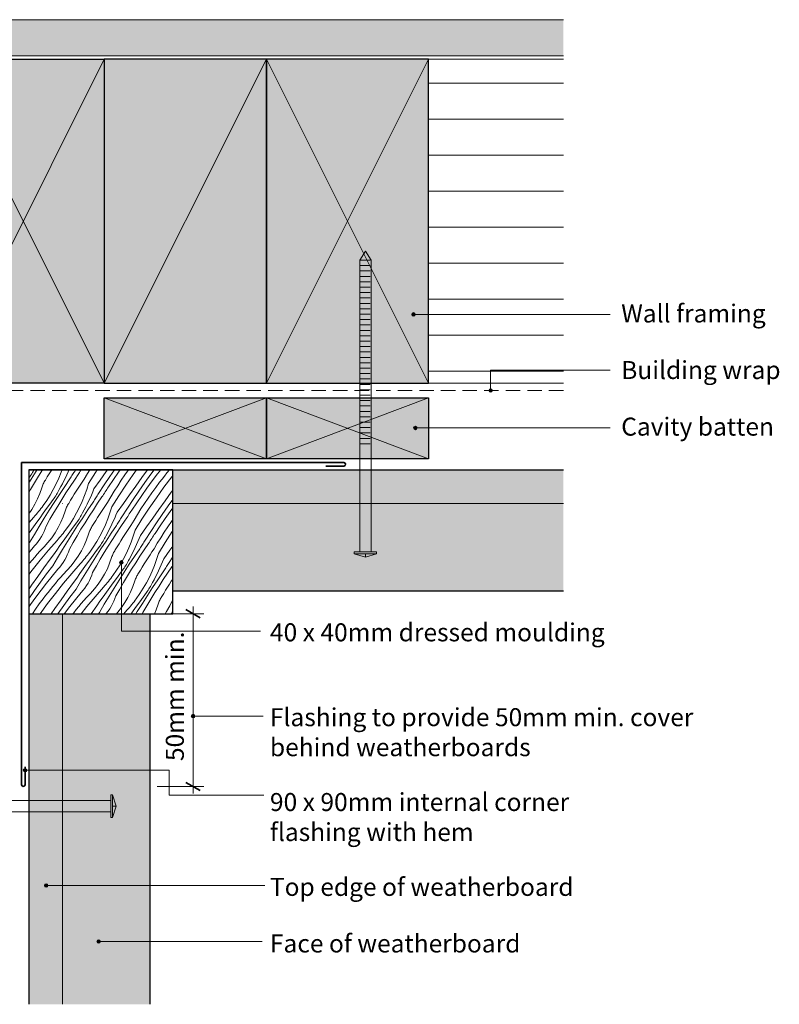
# Model space of a CAD drawing. Units: millimetres. Extents: x 637 to 971, y -536 to -233.
# Drawn here: x 760 to 971, y -536 to -262 of the extents above; entities that cross this region are included whole.
import ezdxf

# ---------------------------------------------------------------- set-up
doc = ezdxf.new("R2010")
doc.units = ezdxf.units.MM
doc.header["$MEASUREMENT"] = 0
doc.linetypes.add('Building Wrap', pattern=[6, 4, -2])
for name, color, linetype, lineweight in [('0_Pen_No__1', 7, 'Continuous', 0), ('0_Pen_No__2', 7, 'Continuous', 13), ('0_Pen_No__4', 7, 'Continuous', 25), ('Documentation_ Finishes_Pen_No__19', 255, 'Continuous', 0), ('Documentation_ Finishes_Pen_No__4', 7, 'Continuous', 25), ('Documentation_ Floor_Pen_No__1', 7, 'Continuous', 0), ('Documentation_ Floor_Pen_No__2', 7, 'Continuous', 13), ('Documentation_ Floor_Pen_No__5', 7, 'Continuous', 35), ('False Bits_ Plan_Pen_No__1', 7, 'Continuous', 0), ('False Bits_ Plan_Pen_No__2', 7, 'Continuous', 13), ('Fills_ Pattern_Pen_No__4', 7, 'Continuous', 25)]:
    doc.layers.add(name, color=color, linetype=linetype, lineweight=lineweight)
for name, color, linetype, lineweight, true_color in [('0_Pen_No__153', 7, 'Continuous', 13, 0xb9b9b9), ('Documentation_ Finishes_Pen_No__151', 7, 'Continuous', 13, 0xe8e8e8), ('Fills_ Pattern_Pen_No__153', 7, 'Continuous', 13, 0xb9b9b9), ('Fills_ Pattern_Pen_No__154', 7, 'Continuous', 13, 0xa2a2a2)]:
    doc.layers.add(name, color=color, linetype=linetype, lineweight=lineweight, true_color=true_color)
doc.layers.add('Documentation_ Floor', color=7, linetype='Continuous')
doc.styles.add('GENERATED_STYLE_1', font='arial.ttf')
doc.dimstyles.new('GENERATED_STYLE__1', dxfattribs={"dimtxt": 5, "dimasz": 3.04, "dimexe": 0.18, "dimexo": 10, "dimgap": 0.09, "dimtad": 1, "dimdec": 0, "dimzin": 0, "dimdsep": 46, "dimtxsty": 'GENERATED_STYLE_1', "dimblk": 'ARROWHEAD_2', "dimblk1": 'ARROWHEAD_2', "dimblk2": 'ARROWHEAD_2', "dimcen": 0.09, "dimclrd": 7, "dimclre": 7, "dimclrt": 7, "dimadec": 0, "dimazin": 0, "dimtfac": 1, "dimtdec": 4, "dimtmove": 0, "dimatfit": 3, "dimfxl": 1, "dimtolj": 1, "dimtzin": 0, "dimarcsym": 0})

# ---------------------------------------------------------------- blocks, each defined once
blk = doc.blocks.new('*X1')
at = {"layer": 'Fills_ Pattern_Pen_No__153', "linetype": 'Continuous'}
for p, q in [((763.15, -389.96), (764.58, -387.77)), ((763.33, -388.49), (763.55, -388.15)), ((763.55, -388.15), (763.76, -387.81)), ((763.76, -387.81), (763.96, -387.46)), ((763.96, -387.46), (764.03, -387.34)), ((764.58, -387.77), (764.86, -387.34)), ((765.22, -389.14), (766.35, -387.34)), ((768.18, -388.52), (768.71, -387.67)), ((768.71, -387.67), (768.91, -387.34)), ((771.55, -388.06), (770.88, -389.69)), ((771.8, -387.34), (771.55, -388.06)), ((773.45, -387.91), (773.07, -388.75)), ((773.69, -387.34), (773.45, -387.91)), ((774.89, -388.4), (775.08, -388.1)), ((775.08, -388.1), (775.27, -387.81)), ((775.27, -387.81), (775.46, -387.51)), ((775.46, -387.51), (775.57, -387.34)), ((776.39, -388.44), (776.61, -388.09)), ((776.61, -388.09), (776.84, -387.74)), ((776.84, -387.74), (777.06, -387.39)), ((777.06, -387.39), (777.09, -387.34)), ((778.82, -388.39), (779.47, -387.34)), ((779.13, -391.18), (781.02, -388.14)), ((781.02, -388.14), (781.54, -387.34)), ((782.33, -390.27), (784.04, -387.87)), ((784.04, -387.87), (784.41, -387.34)), ((785.06, -389.19), (786.31, -387.34)), ((786.04, -390.05), (787.45, -388.01)), ((787.45, -388.01), (787.92, -387.34)), ((789.22, -388.77), (790.22, -387.34)), ((791.5, -388.65), (792.45, -387.34)), ((793.93, -389.52), (795.48, -387.34)), ((796.42, -388.6), (797.33, -387.34)), ((798.3, -388.47), (799.17, -387.34)), ((800.2, -389.11), (800.87, -388.26)), ((800.87, -388.26), (801.56, -387.42)), ((801.56, -387.42), (801.62, -387.34)), ((762.5, -389.66), (762.87, -389.15)), ((762.5, -390.98), (763.15, -389.96)), ((762.87, -389.15), (763.1, -388.82)), ((762.99, -392.81), (764.09, -390.97)), ((763.1, -388.82), (763.33, -388.49)), ((764.09, -390.97), (765.22, -389.14)), ((766.56, -391.26), (766.7, -391)), ((766.7, -391), (766.84, -390.73)), ((766.84, -390.73), (766.99, -390.48)), ((766.99, -390.48), (767.15, -390.23)), ((767.15, -390.23), (767.66, -389.37)), ((767.66, -389.37), (768.18, -388.52)), ((770.88, -389.69), (770.15, -391.3)), ((772.28, -390.41), (771.86, -391.23)), ((772.68, -389.58), (772.28, -390.41)), ((772.49, -392.05), (773.96, -389.88)), ((773.07, -388.75), (772.68, -389.58)), ((773.96, -389.88), (774.14, -389.59)), ((773.99, -392), (775.18, -390.21)), ((774.14, -389.59), (774.33, -389.29)), ((774.33, -389.29), (774.52, -388.99)), ((774.52, -388.99), (774.7, -388.7)), ((774.7, -388.7), (774.89, -388.4)), ((775.18, -390.21), (776.39, -388.44)), ((776.79, -391.61), (777.34, -390.78)), ((777.34, -390.78), (777.9, -389.95)), ((777.9, -389.95), (778.82, -388.39)), ((780.62, -392.68), (782.33, -390.27)), ((783.48, -391.58), (785.06, -389.19)), ((784.66, -392.11), (786.04, -390.05)), ((787.21, -391.79), (788.2, -390.27)), ((788.2, -390.27), (789.22, -388.77)), ((789.46, -391.6), (791.5, -388.65)), ((792.22, -391.93), (793.93, -389.52)), ((793.13, -393.29), (794.76, -390.94)), ((794.76, -390.94), (796.42, -388.6)), ((795.35, -392.45), (796.81, -390.45)), ((796.81, -390.45), (798.3, -388.47)), ((797.78, -392.29), (798.87, -390.84)), ((798.87, -390.84), (799.53, -389.97)), ((799.53, -389.97), (800.2, -389.11)), ((800.07, -392.22), (802.25, -389.37)), ((802.25, -389.37), (802.5, -389.05)), ((762.5, -393.65), (762.99, -392.81)), ((765.59, -393.93), (766.13, -392.36)), ((766.13, -392.36), (766.23, -392.08)), ((766.23, -392.08), (766.33, -391.8)), ((766.33, -391.8), (766.44, -391.53)), ((766.44, -391.53), (766.56, -391.26)), ((769.34, -392.86), (768.46, -394.4)), ((770.15, -391.3), (769.34, -392.86)), ((770.43, -393.92), (770.63, -393.57)), ((770.63, -393.57), (770.81, -393.21)), ((770.81, -393.21), (770.99, -392.85)), ((771.43, -392.04), (770.99, -392.85)), ((771.04, -394.24), (772.49, -392.05)), ((771.86, -391.23), (771.43, -392.04)), ((771.68, -395.61), (772.83, -393.79)), ((772.83, -393.79), (773.99, -392)), ((775.17, -394.14), (775.71, -393.29)), ((775.71, -393.29), (776.25, -392.45)), ((776.25, -392.45), (776.79, -391.61)), ((778.61, -392.87), (778.01, -394.53)), ((779.13, -391.18), (778.61, -392.87)), ((780.28, -393.53), (779.91, -394.38)), ((780.62, -392.68), (780.28, -393.53)), ((781.92, -393.98), (783.48, -391.58)), ((783.53, -393.85), (783.75, -393.5)), ((783.75, -393.5), (783.98, -393.15)), ((783.98, -393.15), (784.21, -392.81)), ((784.21, -392.81), (784.43, -392.46)), ((784.43, -392.46), (784.66, -392.11)), ((785.29, -394.86), (786.24, -393.32)), ((786.24, -393.32), (787.21, -391.79)), ((787.49, -394.6), (789.46, -391.6)), ((790.51, -394.33), (792.22, -391.93)), ((791.53, -395.66), (793.13, -393.29)), ((793.92, -394.48), (795.35, -392.45)), ((795.68, -395.24), (796.72, -393.76)), ((796.72, -393.76), (797.78, -392.29)), ((797.96, -395.12), (800.07, -392.22)), ((800.39, -395.99), (802.11, -393.58)), ((802.11, -393.58), (802.5, -393.03)), ((764.19, -396.95), (764.94, -395.47)), ((764.94, -395.47), (765.59, -393.93)), ((767.52, -395.89), (766.51, -397.33)), ((768.46, -394.4), (767.52, -395.89)), ((768.2, -398.63), (769.61, -396.43)), ((768.41, -396.88), (769.34, -395.62)), ((769.34, -395.62), (769.57, -395.29)), ((769.57, -395.29), (769.8, -394.96)), ((769.61, -396.43), (771.04, -394.24)), ((769.8, -394.96), (770.02, -394.62)), ((770.02, -394.62), (770.23, -394.27)), ((770.23, -394.27), (770.43, -393.92)), ((770.56, -397.43), (771.68, -395.61)), ((773.61, -396.7), (774.13, -395.84)), ((774.13, -395.84), (774.65, -394.99)), ((774.65, -394.99), (775.17, -394.14)), ((777.35, -396.16), (776.61, -397.76)), ((778.01, -394.53), (777.35, -396.16)), ((779.15, -396.05), (778.75, -396.88)), ((778.96, -398.52), (780.42, -396.35)), ((779.54, -395.22), (779.15, -396.05)), ((779.91, -394.38), (779.54, -395.22)), ((780.42, -396.35), (780.61, -396.05)), ((780.61, -396.05), (780.8, -395.75)), ((780.8, -395.75), (780.98, -395.46)), ((780.98, -395.46), (781.17, -395.16)), ((781.17, -395.16), (781.36, -394.87)), ((781.36, -394.87), (781.55, -394.57)), ((781.55, -394.57), (781.74, -394.27)), ((781.65, -396.68), (782.85, -394.91)), ((781.74, -394.27), (781.92, -393.98)), ((782.85, -394.91), (783.08, -394.56)), ((783.08, -394.56), (783.3, -394.2)), ((783.3, -394.2), (783.53, -393.85)), ((783.81, -397.25), (784.36, -396.42)), ((784.36, -396.42), (785.29, -394.86)), ((785.59, -397.65), (787.49, -394.6)), ((788.8, -396.74), (790.51, -394.33)), ((789.95, -398.04), (791.53, -395.66)), ((791.13, -398.58), (792.51, -396.52)), ((792.51, -396.52), (793.92, -394.48)), ((794.67, -396.74), (795.68, -395.24)), ((795.92, -398.07), (797.96, -395.12)), ((798.68, -398.39), (800.39, -395.99)), ((801.23, -397.4), (802.5, -395.61)), ((762.5, -399.64), (763.35, -398.39)), ((763.35, -398.39), (764.19, -396.95)), ((764.92, -399.36), (765.25, -398.97)), ((765.25, -398.97), (765.57, -398.56)), ((765.57, -398.56), (765.89, -398.16)), ((765.89, -398.16), (766.2, -397.75)), ((766.2, -397.75), (766.51, -397.33)), ((766.56, -399.41), (767.49, -398.15)), ((766.81, -400.85), (768.2, -398.63)), ((767.49, -398.15), (768.41, -396.88)), ((768.38, -401.12), (769.46, -399.27)), ((769.46, -399.27), (770.56, -397.43)), ((772.05, -400.4), (772.6, -398.83)), ((772.6, -398.83), (772.69, -398.55)), ((772.69, -398.55), (772.8, -398.27)), ((772.8, -398.27), (772.91, -398)), ((772.91, -398), (773.03, -397.73)), ((773.03, -397.73), (773.16, -397.46)), ((773.16, -397.46), (773.3, -397.2)), ((773.3, -397.2), (773.45, -396.94)), ((773.45, -396.94), (773.61, -396.7)), ((776.61, -397.76), (775.8, -399.33)), ((777.9, -398.51), (777.46, -399.32)), ((777.51, -400.7), (778.96, -398.52)), ((778.33, -397.7), (777.9, -398.51)), ((778.75, -396.88), (778.33, -397.7)), ((779.29, -400.26), (780.46, -398.46)), ((780.46, -398.46), (781.65, -396.68)), ((782.17, -399.76), (782.71, -398.92)), ((782.71, -398.92), (783.26, -398.08)), ((783.26, -398.08), (783.81, -397.25)), ((785.59, -397.65), (785.07, -399.33)), ((787.09, -399.14), (786.74, -399.99)), ((787.09, -399.14), (788.8, -396.74)), ((788.39, -400.44), (789.95, -398.04)), ((790.44, -399.62), (790.67, -399.27)), ((790.67, -399.27), (790.9, -398.92)), ((790.9, -398.92), (791.13, -398.58)), ((792.7, -399.78), (793.67, -398.25)), ((793.67, -398.25), (794.67, -396.74)), ((793.96, -401.07), (795.92, -398.07)), ((796.97, -400.8), (798.68, -398.39)), ((799.6, -399.75), (801.23, -397.4)), ((800.38, -400.94), (801.82, -398.92)), ((801.82, -398.92), (802.5, -397.98)), ((762.5, -402.13), (763.91, -400.53)), ((763.81, -403.23), (764.73, -401.95)), ((763.91, -400.53), (764.25, -400.15)), ((764.25, -400.15), (764.59, -399.76)), ((764.59, -399.76), (764.92, -399.36)), ((764.73, -401.95), (765.64, -400.68)), ((765.43, -403.08), (766.81, -400.85)), ((765.64, -400.68), (766.56, -399.41)), ((767.32, -402.99), (768.38, -401.12)), ((770.66, -403.42), (771.4, -401.93)), ((771.4, -401.93), (772.05, -400.4)), ((774.93, -400.86), (773.98, -402.35)), ((775.8, -399.33), (774.93, -400.86)), ((775.8, -402.08), (776.04, -401.76)), ((776.04, -401.76), (776.26, -401.42)), ((776.08, -402.89), (777.51, -400.7)), ((776.26, -401.42), (776.48, -401.08)), ((776.48, -401.08), (776.69, -400.74)), ((776.69, -400.74), (776.9, -400.39)), ((776.9, -400.39), (777.09, -400.04)), ((777.09, -400.04), (777.28, -399.68)), ((777.28, -399.68), (777.46, -399.32)), ((778.15, -402.07), (779.29, -400.26)), ((780.59, -402.3), (781.11, -401.45)), ((781.11, -401.45), (781.64, -400.6)), ((781.64, -400.6), (782.17, -399.76)), ((784.48, -400.99), (783.81, -402.63)), ((785.07, -399.33), (784.48, -400.99)), ((786, -401.68), (785.61, -402.51)), ((786.38, -400.84), (786, -401.68)), ((786.74, -399.99), (786.38, -400.84)), ((787.26, -402.22), (787.45, -401.92)), ((787.45, -401.92), (787.64, -401.63)), ((787.64, -401.63), (787.82, -401.33)), ((787.82, -401.33), (788.01, -401.03)), ((788.01, -401.03), (788.2, -400.74)), ((788.11, -403.14), (789.32, -401.37)), ((788.2, -400.74), (788.39, -400.44)), ((789.32, -401.37), (789.54, -401.02)), ((789.54, -401.02), (789.77, -400.67)), ((789.77, -400.67), (789.99, -400.32)), ((789.99, -400.32), (790.22, -399.97)), ((790.22, -399.97), (790.44, -399.62)), ((790.83, -402.88), (791.75, -401.32)), ((791.75, -401.32), (792.7, -399.78)), ((792.06, -404.11), (793.96, -401.07)), ((795.26, -403.2), (796.97, -400.8)), ((797.99, -402.12), (799.6, -399.75)), ((798.97, -402.98), (800.38, -400.94)), ((801.13, -403.2), (802.15, -401.71)), ((802.15, -401.71), (802.5, -401.21)), ((762.5, -405.05), (762.9, -404.5)), ((762.9, -404.5), (763.81, -403.23)), ((764.08, -405.32), (765.43, -403.08)), ((766.42, -405.23), (766.76, -404.5)), ((766.76, -404.5), (767.06, -403.75)), ((767.06, -403.75), (767.32, -402.99)), ((769.82, -404.85), (770.66, -403.42)), ((772.04, -405.03), (772.36, -404.62)), ((772.36, -404.62), (772.67, -404.21)), ((772.67, -404.21), (772.97, -403.8)), ((773.98, -402.35), (772.97, -403.8)), ((773.03, -405.88), (773.95, -404.61)), ((773.95, -404.61), (774.88, -403.35)), ((774.67, -405.1), (776.08, -402.89)), ((774.88, -403.35), (775.8, -402.08)), ((775.92, -405.74), (777.02, -403.9)), ((777.02, -403.9), (778.15, -402.07)), ((779.16, -405.01), (779.26, -404.74)), ((779.26, -404.74), (779.37, -404.46)), ((779.37, -404.46), (779.5, -404.19)), ((779.5, -404.19), (779.63, -403.93)), ((779.63, -403.93), (779.77, -403.67)), ((779.77, -403.67), (779.92, -403.41)), ((779.92, -403.41), (780.08, -403.16)), ((780.08, -403.16), (780.59, -402.3)), ((783.08, -404.23), (782.27, -405.8)), ((783.81, -402.63), (783.08, -404.23)), ((784.79, -404.16), (784.36, -404.98)), ((785.21, -403.34), (784.79, -404.16)), ((785.61, -402.51), (785.21, -403.34)), ((785.42, -404.98), (786.89, -402.82)), ((786.89, -402.82), (787.08, -402.52)), ((786.92, -404.93), (788.11, -403.14)), ((787.08, -402.52), (787.26, -402.22)), ((789.18, -405.38), (789.72, -404.55)), ((789.72, -404.55), (790.27, -403.71)), ((790.27, -403.71), (790.83, -402.88)), ((792.06, -404.11), (791.54, -405.8)), ((793.56, -405.61), (795.26, -403.2)), ((794.86, -406.91), (796.41, -404.51)), ((796.41, -404.51), (797.99, -402.12)), ((797.59, -405.04), (798.97, -402.98)), ((799.17, -406.25), (800.14, -404.72)), ((800.14, -404.72), (801.13, -403.2)), ((800.42, -407.53), (802.39, -404.54)), ((802.39, -404.54), (802.5, -404.38)), ((762.74, -407.57), (764.08, -405.32)), ((764.67, -407.91), (765.16, -407.28)), ((765.16, -407.28), (765.62, -406.62)), ((765.62, -406.62), (766.04, -405.93)), ((766.04, -405.93), (766.42, -405.23)), ((767.86, -407.54), (768.88, -406.23)), ((768, -409.69), (770.37, -407)), ((768.88, -406.23), (769.82, -404.85)), ((770.37, -407), (770.72, -406.61)), ((770.72, -406.61), (771.05, -406.22)), ((771.05, -406.22), (771.39, -405.83)), ((771.19, -408.42), (772.11, -407.15)), ((771.39, -405.83), (771.72, -405.43)), ((771.72, -405.43), (772.04, -405.03)), ((771.9, -409.54), (773.27, -407.32)), ((772.11, -407.15), (773.03, -405.88)), ((773.27, -407.32), (774.67, -405.1)), ((774.84, -407.59), (775.92, -405.74)), ((777.87, -408.4), (778.52, -406.87)), ((778.52, -406.87), (779.07, -405.29)), ((779.07, -405.29), (779.16, -405.01)), ((781.39, -407.33), (780.45, -408.82)), ((782.27, -405.8), (781.39, -407.33)), ((782.55, -409.36), (783.98, -407.17)), ((782.95, -407.55), (783.16, -407.2)), ((783.16, -407.2), (783.36, -406.86)), ((783.36, -406.86), (783.56, -406.5)), ((783.56, -406.5), (783.74, -406.14)), ((783.74, -406.14), (783.92, -405.78)), ((784.36, -404.98), (783.92, -405.78)), ((783.98, -407.17), (785.42, -404.98)), ((784.61, -408.54), (785.76, -406.73)), ((785.76, -406.73), (786.92, -404.93)), ((787.58, -407.92), (788.11, -407.07)), ((788.11, -407.07), (788.64, -406.22)), ((788.64, -406.22), (789.18, -405.38)), ((790.95, -407.46), (790.28, -409.09)), ((791.54, -405.8), (790.95, -407.46)), ((792.85, -407.31), (792.47, -408.15)), ((793.21, -406.46), (792.85, -407.31)), ((793.56, -405.61), (793.21, -406.46)), ((794.29, -407.8), (794.48, -407.5)), ((794.48, -407.5), (794.67, -407.2)), ((794.67, -407.2), (794.86, -406.91)), ((795.79, -407.84), (796.01, -407.49)), ((796.01, -407.49), (796.23, -407.14)), ((796.23, -407.14), (796.46, -406.79)), ((796.46, -406.79), (796.68, -406.44)), ((796.68, -406.44), (796.91, -406.09)), ((796.91, -406.09), (797.14, -405.74)), ((797.14, -405.74), (797.37, -405.39)), ((797.37, -405.39), (797.59, -405.04)), ((798.22, -407.79), (799.17, -406.25)), ((762.5, -407.88), (762.74, -407.57)), ((762.57, -410.44), (764.13, -408.52)), ((764.13, -408.52), (764.67, -407.91)), ((764.86, -410.78), (765.58, -409.96)), ((765.58, -409.96), (766.76, -408.79)), ((765.69, -412.43), (768, -409.69)), ((766.76, -408.79), (767.86, -407.54)), ((769.36, -410.96), (770.28, -409.69)), ((770.28, -409.69), (771.19, -408.42)), ((770.54, -411.78), (771.9, -409.54)), ((773.23, -410.96), (773.53, -410.22)), ((773.53, -410.22), (773.79, -409.45)), ((773.79, -409.45), (774.84, -407.59)), ((776.28, -411.32), (777.12, -409.88)), ((777.12, -409.88), (777.87, -408.4)), ((780.45, -408.82), (779.44, -410.26)), ((780.42, -411.08), (781.34, -409.81)), ((781.13, -411.57), (782.55, -409.36)), ((781.34, -409.81), (782.27, -408.55)), ((782.27, -408.55), (782.5, -408.22)), ((782.5, -408.22), (782.73, -407.89)), ((782.73, -407.89), (782.95, -407.55)), ((783.49, -410.36), (784.61, -408.54)), ((786.09, -410.39), (786.23, -410.13)), ((786.23, -410.13), (786.38, -409.88)), ((786.38, -409.88), (786.54, -409.63)), ((786.54, -409.63), (787.06, -408.77)), ((787.06, -408.77), (787.58, -407.92)), ((790.28, -409.09), (789.54, -410.69)), ((791.68, -409.81), (791.26, -410.63)), ((792.08, -408.98), (791.68, -409.81)), ((791.89, -411.45), (793.35, -409.28)), ((792.47, -408.15), (792.08, -408.98)), ((793.35, -409.28), (793.54, -408.98)), ((793.39, -411.39), (794.58, -409.61)), ((793.54, -408.98), (793.73, -408.69)), ((793.73, -408.69), (793.91, -408.39)), ((793.91, -408.39), (794.1, -408.09)), ((794.1, -408.09), (794.29, -407.8)), ((794.58, -409.61), (795.79, -407.84)), ((796.19, -411.01), (796.74, -410.18)), ((796.74, -410.18), (797.3, -409.35)), ((797.3, -409.35), (798.22, -407.79)), ((798.52, -410.58), (800.42, -407.53)), ((800.02, -412.07), (801.73, -409.67)), ((801.73, -409.67), (802.5, -408.58)), ((762.5, -410.52), (762.57, -410.44)), ((762.76, -413.28), (763.46, -412.44)), ((763.45, -415.23), (765.69, -412.43)), ((763.46, -412.44), (764.16, -411.61)), ((764.16, -411.61), (764.86, -410.78)), ((766.74, -414.64), (768.45, -412.24)), ((768.45, -412.24), (769.36, -410.96)), ((769.2, -414.03), (770.54, -411.78)), ((772.09, -413.08), (772.51, -412.4)), ((772.51, -412.4), (772.89, -411.69)), ((772.89, -411.69), (773.23, -410.96)), ((774.33, -414.01), (775.35, -412.7)), ((775.35, -412.7), (776.28, -411.32)), ((777.18, -413.08), (777.52, -412.69)), ((777.52, -412.69), (777.85, -412.29)), ((777.85, -412.29), (778.18, -411.9)), ((778.18, -411.9), (778.5, -411.5)), ((778.5, -411.5), (778.82, -411.09)), ((778.58, -413.62), (779.5, -412.35)), ((778.82, -411.09), (779.13, -410.68)), ((779.13, -410.68), (779.44, -410.26)), ((779.5, -412.35), (780.42, -411.08)), ((779.74, -413.78), (781.13, -411.57)), ((781.31, -414.05), (782.39, -412.2)), ((782.39, -412.2), (783.49, -410.36)), ((784.98, -413.33), (785.53, -411.76)), ((785.53, -411.76), (785.62, -411.48)), ((785.62, -411.48), (785.73, -411.2)), ((785.73, -411.2), (785.84, -410.93)), ((785.84, -410.93), (785.96, -410.66)), ((785.96, -410.66), (786.09, -410.39)), ((788.73, -412.26), (787.86, -413.79)), ((789.54, -410.69), (788.73, -412.26)), ((789.83, -413.32), (790.02, -412.97)), ((790.02, -412.97), (790.21, -412.61)), ((790.21, -412.61), (790.39, -412.25)), ((790.83, -411.44), (790.39, -412.25)), ((790.44, -413.63), (791.89, -411.45)), ((791.26, -410.63), (790.83, -411.44)), ((792.22, -413.19), (793.39, -411.39)), ((794.57, -413.53), (795.1, -412.69)), ((795.1, -412.69), (795.64, -411.85)), ((795.64, -411.85), (796.19, -411.01)), ((798.01, -412.26), (797.41, -413.92)), ((798.52, -410.58), (798.01, -412.26)), ((799.67, -412.93), (799.31, -413.77)), ((800.02, -412.07), (799.67, -412.93)), ((801.32, -413.37), (802.5, -411.56)), ((762.5, -413.61), (762.76, -413.28)), ((762.5, -416.48), (763.45, -415.23)), ((765.02, -417.04), (766.74, -414.64)), ((767.48, -416.31), (769.2, -414.03)), ((769.03, -416.9), (770.6, -414.98)), ((770.6, -414.98), (771.13, -414.38)), ((771.13, -414.38), (771.63, -413.75)), ((771.63, -413.75), (772.09, -413.08)), ((772.04, -416.42), (773.22, -415.25)), ((773.22, -415.25), (774.33, -414.01)), ((774.47, -416.15), (776.84, -413.46)), ((776.74, -416.16), (777.66, -414.89)), ((776.84, -413.46), (777.18, -413.08)), ((777.66, -414.89), (778.58, -413.62)), ((778.37, -416.01), (779.74, -413.78)), ((780.25, -415.92), (781.31, -414.05)), ((783.59, -416.35), (784.34, -414.86)), ((784.34, -414.86), (784.98, -413.33)), ((786.91, -415.28), (785.91, -416.73)), ((787.86, -413.79), (786.91, -415.28)), ((787.81, -416.28), (788.73, -415.01)), ((788.73, -415.01), (788.97, -414.69)), ((788.97, -414.69), (789.19, -414.35)), ((789.01, -415.83), (790.44, -413.63)), ((789.19, -414.35), (789.41, -414.01)), ((789.41, -414.01), (789.62, -413.67)), ((789.62, -413.67), (789.83, -413.32)), ((789.96, -416.83), (791.08, -415)), ((791.08, -415), (792.22, -413.19)), ((793.01, -416.09), (793.52, -415.24)), ((793.52, -415.24), (794.04, -414.38)), ((794.04, -414.38), (794.57, -413.53)), ((796.75, -415.56), (796.01, -417.16)), ((797.41, -413.92), (796.75, -415.56)), ((798.55, -415.45), (798.14, -416.27)), ((798.94, -414.61), (798.55, -415.45)), ((799.31, -413.77), (798.94, -414.61)), ((799.82, -415.75), (800.01, -415.45)), ((800.01, -415.45), (800.19, -415.15)), ((800.19, -415.15), (800.38, -414.86)), ((800.38, -414.86), (800.57, -414.56)), ((800.57, -414.56), (800.76, -414.26)), ((800.76, -414.26), (800.94, -413.97)), ((800.94, -413.97), (801.13, -413.67)), ((801.04, -416.07), (802.25, -414.3)), ((801.13, -413.67), (801.32, -413.37)), ((802.25, -414.3), (802.47, -413.95)), ((802.47, -413.95), (802.5, -413.91)), ((763.31, -419.45), (765.02, -417.04)), ((765.77, -418.61), (767.48, -416.31)), ((767.49, -418.84), (769.03, -416.9)), ((769.92, -418.91), (770.62, -418.07)), ((770.62, -418.07), (771.33, -417.25)), ((771.33, -417.25), (772.04, -416.42)), ((772.16, -418.9), (774.47, -416.15)), ((774.92, -418.71), (775.83, -417.43)), ((775.67, -420.5), (777.01, -418.25)), ((775.83, -417.43), (776.74, -416.16)), ((777.01, -418.25), (778.37, -416.01)), ((778.97, -418.87), (779.36, -418.16)), ((779.36, -418.16), (779.7, -417.43)), ((779.7, -417.43), (780, -416.68)), ((780, -416.68), (780.25, -415.92)), ((781.81, -419.16), (782.75, -417.78)), ((782.75, -417.78), (783.59, -416.35)), ((784.32, -418.76), (784.65, -418.36)), ((784.65, -418.36), (784.97, -417.96)), ((784.97, -417.96), (785.29, -417.55)), ((785.29, -417.55), (785.6, -417.14)), ((785.6, -417.14), (785.91, -416.73)), ((785.96, -418.81), (786.88, -417.54)), ((786.21, -420.25), (787.6, -418.03)), ((786.88, -417.54), (787.81, -416.28)), ((787.6, -418.03), (789.01, -415.83)), ((788.85, -418.67), (789.96, -416.83)), ((791.45, -419.8), (792, -418.23)), ((792, -418.23), (792.09, -417.94)), ((792.09, -417.94), (792.19, -417.67)), ((792.19, -417.67), (792.31, -417.39)), ((792.31, -417.39), (792.43, -417.12)), ((792.43, -417.12), (792.56, -416.86)), ((792.56, -416.86), (792.7, -416.6)), ((792.7, -416.6), (792.85, -416.34)), ((792.85, -416.34), (793.01, -416.09)), ((796.01, -417.16), (795.2, -418.73)), ((797.3, -417.91), (796.85, -418.71)), ((796.91, -420.1), (798.35, -417.92)), ((797.73, -417.09), (797.3, -417.91)), ((798.14, -416.27), (797.73, -417.09)), ((798.35, -417.92), (799.82, -415.75)), ((798.69, -419.66), (799.86, -417.86)), ((799.86, -417.86), (801.04, -416.07)), ((801.57, -419.16), (802.11, -418.31)), ((802.11, -418.31), (802.5, -417.71)), ((762.5, -420.59), (763.31, -419.45)), ((762.5, -423.17), (764.09, -420.93)), ((764.09, -420.93), (765.77, -418.61)), ((764.48, -422.78), (765.97, -420.8)), ((765.97, -420.8), (767.49, -418.84)), ((767.87, -421.44), (768.54, -420.59)), ((768.54, -420.59), (769.23, -419.75)), ((769.23, -419.75), (769.92, -418.91)), ((769.92, -421.7), (772.16, -418.9)), ((771.49, -423.51), (773.2, -421.11)), ((773.2, -421.11), (774.92, -418.71)), ((773.94, -422.78), (775.67, -420.5)), ((777.07, -421.45), (777.6, -420.84)), ((777.6, -420.84), (778.09, -420.21)), ((778.09, -420.21), (778.55, -419.55)), ((778.55, -419.55), (778.97, -418.87)), ((779.69, -421.72), (780.79, -420.48)), ((780.79, -420.48), (781.81, -419.16)), ((780.93, -422.62), (783.31, -419.93)), ((783.31, -419.93), (783.65, -419.54)), ((783.65, -419.54), (783.99, -419.15)), ((783.99, -419.15), (784.32, -418.76)), ((784.12, -421.35), (785.04, -420.08)), ((784.83, -422.48), (786.21, -420.25)), ((785.04, -420.08), (785.96, -418.81)), ((786.72, -422.38), (787.77, -420.52)), ((787.77, -420.52), (788.85, -418.67)), ((790.8, -421.33), (791.45, -419.8)), ((794.32, -420.26), (793.38, -421.75)), ((795.2, -418.73), (794.32, -420.26)), ((795.2, -421.48), (795.43, -421.15)), ((795.43, -421.15), (795.66, -420.82)), ((795.48, -422.29), (796.91, -420.1)), ((795.66, -420.82), (795.88, -420.48)), ((795.88, -420.48), (796.09, -420.14)), ((796.09, -420.14), (796.29, -419.79)), ((796.29, -419.79), (796.49, -419.43)), ((796.49, -419.43), (796.68, -419.08)), ((796.68, -419.08), (796.85, -418.71)), ((797.54, -421.47), (798.69, -419.66)), ((799.99, -421.7), (800.51, -420.85)), ((800.51, -420.85), (801.04, -420)), ((801.04, -420), (801.57, -419.16)), ((763.02, -424.78), (764.48, -422.78)), ((765.45, -424.62), (766.54, -423.17)), ((766.54, -423.17), (767.2, -422.3)), ((767.2, -422.3), (767.87, -421.44)), ((767.74, -424.55), (769.92, -421.7)), ((769.78, -425.91), (771.49, -423.51)), ((772.24, -425.08), (773.94, -422.78)), ((773.95, -425.31), (775.5, -423.37)), ((775.5, -423.37), (777.07, -421.45)), ((777.09, -424.54), (777.79, -423.71)), ((777.79, -423.71), (778.51, -422.89)), ((778.51, -422.89), (779.69, -421.72)), ((778.63, -425.36), (780.93, -422.62)), ((781.38, -425.17), (782.29, -423.9)), ((782.29, -423.9), (783.21, -422.62)), ((783.21, -422.62), (784.12, -421.35)), ((783.47, -424.72), (784.83, -422.48)), ((785.82, -424.62), (786.16, -423.89)), ((786.16, -423.89), (786.46, -423.15)), ((786.46, -423.15), (786.72, -422.38)), ((789.21, -424.25), (790.05, -422.82)), ((790.05, -422.82), (790.8, -421.33)), ((791.75, -424.02), (792.06, -423.61)), ((792.06, -423.61), (792.37, -423.2)), ((793.38, -421.75), (792.37, -423.2)), ((793.35, -424.01), (794.27, -422.74)), ((794.07, -424.5), (795.48, -422.29)), ((794.27, -422.74), (795.2, -421.48)), ((795.32, -425.13), (796.42, -423.3)), ((796.42, -423.3), (797.54, -421.47)), ((798.66, -424.13), (798.77, -423.86)), ((798.77, -423.86), (798.89, -423.59)), ((798.89, -423.59), (799.03, -423.32)), ((799.03, -423.32), (799.17, -423.06)), ((799.17, -423.06), (799.32, -422.81)), ((799.32, -422.81), (799.48, -422.56)), ((799.48, -422.56), (799.99, -421.7)), ((802.47, -423.63), (801.67, -425.19)), ((802.5, -423.57), (802.47, -423.63)), ((762.5, -425.52), (763.02, -424.78)), ((763.51, -427.34), (764.39, -426.09)), ((764.39, -426.09), (765.45, -424.62)), ((765.71, -427.34), (767.74, -424.55)), ((768.76, -427.34), (769.78, -425.91)), ((770.59, -427.34), (772.24, -425.08)), ((772.44, -427.27), (773.95, -425.31)), ((775.01, -427.06), (775.7, -426.21)), ((775.7, -426.21), (776.39, -425.37)), ((776.39, -425.37), (777.09, -424.54)), ((777.04, -427.34), (778.63, -425.36)), ((779.83, -427.34), (781.38, -425.17)), ((782.14, -426.97), (783.47, -424.72)), ((784.56, -426.68), (785.02, -426.02)), ((785.02, -426.02), (785.44, -425.33)), ((785.44, -425.33), (785.82, -424.62)), ((787.26, -426.94), (788.28, -425.63)), ((788.28, -425.63), (789.21, -424.25)), ((788.93, -427.34), (789.77, -426.39)), ((789.77, -426.39), (790.11, -426.01)), ((790.11, -426.01), (790.45, -425.62)), ((790.45, -425.62), (790.79, -425.23)), ((790.79, -425.23), (791.11, -424.83)), ((790.93, -427.34), (791.51, -426.55)), ((791.11, -424.83), (791.44, -424.43)), ((791.44, -424.43), (791.75, -424.02)), ((791.51, -426.55), (792.43, -425.28)), ((792.43, -425.28), (793.35, -424.01)), ((792.67, -426.71), (794.07, -424.5)), ((794.24, -426.99), (795.32, -425.13)), ((797.46, -427.34), (797.92, -426.26)), ((797.92, -426.26), (798.46, -424.69)), ((798.46, -424.69), (798.56, -424.41)), ((798.56, -424.41), (798.66, -424.13)), ((801.67, -425.19), (800.79, -426.72)), ((772.38, -427.34), (772.44, -427.27)), ((774.78, -427.34), (775.01, -427.06)), ((781.85, -427.34), (782.14, -426.97)), ((784.03, -427.34), (784.06, -427.31)), ((784.06, -427.31), (784.56, -426.68)), ((786.9, -427.34), (787.26, -426.94)), ((792.28, -427.34), (792.67, -426.71)), ((794.04, -427.34), (794.24, -426.99)), ((800.79, -426.72), (800.4, -427.34)), ((802.09, -427.34), (802.13, -427.28)), ((802.13, -427.28), (802.35, -426.95)), ((802.35, -426.95), (802.5, -426.69))]:
    blk.add_line(p, q, dxfattribs=at)
blk = doc.blocks.new('Fill_1')
at = {"layer": 'Fills_ Pattern_Pen_No__4', "linetype": 'Continuous'}
for p, q in [((762.5, -387.34), (762.5, -427.34)), ((802.5, -387.34), (762.5, -387.34)), ((802.5, -427.34), (802.5, -387.34)), ((762.5, -427.34), (802.5, -427.34))]:
    blk.add_line(p, q, dxfattribs=at)
at = {"layer": 'Fills_ Pattern_Pen_No__153', "linetype": 'Continuous'}
blk.add_blockref('*X1', (0, 0), dxfattribs=at)
blk = doc.blocks.new('PolyLine_2', base_point=(924.01, -344.21))
at = {"layer": 'Documentation_ Floor', "linetype": 'Continuous', "lineweight": 0, "true_color": 0x000000}
blk.add_hatch(color=18, dxfattribs=at).paths.add_polyline_path([(869.87, -344.21), (869.83, -344.02), (869.72, -343.86), (869.56, -343.75), (869.37, -343.71), (869.18, -343.75), (869.02, -343.86), (868.91, -344.02), (868.87, -344.21), (868.91, -344.41), (869.02, -344.57), (869.18, -344.68), (869.37, -344.71), (869.56, -344.68), (869.72, -344.57), (869.83, -344.41)])
at = {"layer": 'Documentation_ Floor_Pen_No__1', "linetype": 'Continuous', "flags": 128}
blk.add_lwpolyline([(924.01, -344.21), (869.87, -344.21)], dxfattribs=at)
at = {"layer": 'Documentation_ Floor_Pen_No__1', "linetype": 'Continuous'}
blk.add_circle((869.37, -344.21), 0.5, dxfattribs=at)
blk = doc.blocks.new('PolyLine_3', base_point=(924.01, -359.73))
at = {"layer": 'Documentation_ Floor', "linetype": 'Continuous', "lineweight": 0, "true_color": 0x000000}
blk.add_hatch(color=18, dxfattribs=at).paths.add_polyline_path([(891.29, -365.34), (891.25, -365.15), (891.14, -364.99), (890.98, -364.88), (890.79, -364.84), (890.6, -364.88), (890.44, -364.99), (890.33, -365.15), (890.29, -365.34), (890.33, -365.54), (890.44, -365.7), (890.6, -365.81), (890.79, -365.84), (890.98, -365.81), (891.14, -365.7), (891.25, -365.54)])
at = {"layer": 'Documentation_ Floor_Pen_No__1', "linetype": 'Continuous', "flags": 128}
blk.add_lwpolyline([(924.01, -359.73), (890.79, -359.73), (890.79, -364.84)], dxfattribs=at)
at = {"layer": 'Documentation_ Floor_Pen_No__1', "linetype": 'Continuous'}
blk.add_circle((890.79, -365.34), 0.5, dxfattribs=at)
blk = doc.blocks.new('PolyLine_4', base_point=(924.01, -375.75))
at = {"layer": 'Documentation_ Floor', "linetype": 'Continuous', "lineweight": 0, "true_color": 0x000000}
blk.add_hatch(color=18, dxfattribs=at).paths.add_polyline_path([(870.38, -375.75), (870.34, -375.56), (870.23, -375.4), (870.07, -375.29), (869.88, -375.25), (869.69, -375.29), (869.52, -375.4), (869.42, -375.56), (869.38, -375.75), (869.42, -375.94), (869.52, -376.1), (869.69, -376.21), (869.88, -376.25), (870.07, -376.21), (870.23, -376.1), (870.34, -375.94)])
at = {"layer": 'Documentation_ Floor_Pen_No__1', "linetype": 'Continuous', "flags": 128}
blk.add_lwpolyline([(924.01, -375.75), (870.38, -375.75)], dxfattribs=at)
at = {"layer": 'Documentation_ Floor_Pen_No__1', "linetype": 'Continuous'}
blk.add_circle((869.88, -375.75), 0.5, dxfattribs=at)
blk = doc.blocks.new('PolyLine_5', base_point=(826.85, -432.24))
at = {"layer": 'Documentation_ Floor', "linetype": 'Continuous', "lineweight": 0, "true_color": 0x000000}
blk.add_hatch(color=18, dxfattribs=at).paths.add_polyline_path([(788.74, -413.08), (788.7, -412.89), (788.59, -412.73), (788.43, -412.62), (788.24, -412.58), (788.05, -412.62), (787.88, -412.73), (787.78, -412.89), (787.74, -413.08), (787.78, -413.27), (787.88, -413.44), (788.05, -413.54), (788.24, -413.58), (788.43, -413.54), (788.59, -413.44), (788.7, -413.27)])
at = {"layer": 'Documentation_ Floor_Pen_No__1', "linetype": 'Continuous', "flags": 128}
blk.add_lwpolyline([(826.85, -432.24), (788.24, -432.24), (788.24, -413.58)], dxfattribs=at)
at = {"layer": 'Documentation_ Floor_Pen_No__1', "linetype": 'Continuous'}
blk.add_circle((788.24, -413.08), 0.5, dxfattribs=at)
blk = doc.blocks.new('PolyLine_6', base_point=(827.58, -455.79))
at = {"layer": 'Documentation_ Floor', "linetype": 'Continuous', "lineweight": 0, "true_color": 0x000000}
blk.add_hatch(color=18, dxfattribs=at).paths.add_polyline_path([(808.65, -455.79), (808.61, -455.6), (808.5, -455.44), (808.34, -455.33), (808.15, -455.29), (807.95, -455.33), (807.79, -455.44), (807.68, -455.6), (807.65, -455.79), (807.68, -455.98), (807.79, -456.15), (807.95, -456.25), (808.15, -456.29), (808.34, -456.25), (808.5, -456.15), (808.61, -455.98)])
at = {"layer": 'Documentation_ Floor_Pen_No__1', "linetype": 'Continuous', "flags": 128}
blk.add_lwpolyline([(827.58, -455.79), (808.65, -455.79)], dxfattribs=at)
at = {"layer": 'Documentation_ Floor_Pen_No__1', "linetype": 'Continuous'}
blk.add_circle((808.15, -455.79), 0.5, dxfattribs=at)
blk = doc.blocks.new('PolyLine_7', base_point=(828.07, -502.85))
at = {"layer": 'Documentation_ Floor', "linetype": 'Continuous', "lineweight": 0, "true_color": 0x000000}
blk.add_hatch(color=18, dxfattribs=at).paths.add_polyline_path([(767.86, -502.85), (767.82, -502.66), (767.71, -502.5), (767.55, -502.39), (767.36, -502.35), (767.17, -502.39), (767.01, -502.5), (766.9, -502.66), (766.86, -502.85), (766.9, -503.04), (767.01, -503.2), (767.17, -503.31), (767.36, -503.35), (767.55, -503.31), (767.71, -503.2), (767.82, -503.04)])
at = {"layer": 'Documentation_ Floor_Pen_No__1', "linetype": 'Continuous', "flags": 128}
blk.add_lwpolyline([(828.07, -502.85), (767.86, -502.85)], dxfattribs=at)
at = {"layer": 'Documentation_ Floor_Pen_No__1', "linetype": 'Continuous'}
blk.add_circle((767.36, -502.85), 0.5, dxfattribs=at)
blk = doc.blocks.new('PolyLine_8', base_point=(827.34, -518.39))
at = {"layer": 'Documentation_ Floor', "linetype": 'Continuous', "lineweight": 0, "true_color": 0x000000}
blk.add_hatch(color=18, dxfattribs=at).paths.add_polyline_path([(782.43, -518.39), (782.39, -518.2), (782.28, -518.04), (782.12, -517.93), (781.93, -517.89), (781.74, -517.93), (781.58, -518.04), (781.47, -518.2), (781.43, -518.39), (781.47, -518.58), (781.58, -518.75), (781.74, -518.85), (781.93, -518.89), (782.12, -518.85), (782.28, -518.75), (782.39, -518.58)])
at = {"layer": 'Documentation_ Floor_Pen_No__1', "linetype": 'Continuous', "flags": 128}
blk.add_lwpolyline([(827.34, -518.39), (782.43, -518.39)], dxfattribs=at)
at = {"layer": 'Documentation_ Floor_Pen_No__1', "linetype": 'Continuous'}
blk.add_circle((781.93, -518.39), 0.5, dxfattribs=at)
blk = doc.blocks.new('PolyLine_9', base_point=(827.8, -477.72))
at = {"layer": 'Documentation_ Floor', "linetype": 'Continuous', "lineweight": 0, "true_color": 0x000000}
blk.add_hatch(color=18, dxfattribs=at).paths.add_polyline_path([(762, -470.84), (761.96, -470.65), (761.85, -470.49), (761.69, -470.38), (761.5, -470.34), (761.31, -470.38), (761.15, -470.49), (761.04, -470.65), (761, -470.84), (761.04, -471.03), (761.15, -471.2), (761.31, -471.3), (761.5, -471.34), (761.69, -471.3), (761.85, -471.2), (761.96, -471.03)])
at = {"layer": 'Documentation_ Floor_Pen_No__1', "linetype": 'Continuous', "flags": 128}
blk.add_lwpolyline([(827.8, -477.72), (801.54, -477.72), (801.54, -470.84), (762, -470.84)], dxfattribs=at)
at = {"layer": 'Documentation_ Floor_Pen_No__1', "linetype": 'Continuous'}
blk.add_circle((761.5, -470.84), 0.5, dxfattribs=at)
blk = doc.blocks.new('*D11')
at = {"layer": 'Documentation_ Floor_Pen_No__1', "linetype": 'Continuous', "transparency": 16777216}
for p, q in [((808.15, -427.34), (808.15, -425.39)), ((811.15, -427.34), (798.15, -427.34)), ((808.15, -475.34), (808.15, -427.34)), ((811.15, -475.34), (798.15, -475.34)), ((808.15, -477.3), (808.15, -475.34))]:
    blk.add_line(p, q, dxfattribs=at)
at = {"layer": 'Documentation_ Floor_Pen_No__5', "linetype": 'Continuous', "transparency": 16777216}
for p, q in [((810.15, -428.5), (806.15, -426.19)), ((806.15, -474.19), (810.15, -476.5))]:
    blk.add_line(p, q, dxfattribs=at)
at = {"layer": 'Documentation_ Floor_Pen_No__1', "transparency": 16777216, "insert": (807.15, -468.28), "char_height": 5, "attachment_point": 7, "rotation": 90, "style": 'GENERATED_STYLE_1'}
blk.add_mtext('{50mm min.}', dxfattribs=at)
blk = doc.blocks.new('ARROWHEAD_2')
at = {"color": 0, "linetype": 'Continuous', "lineweight": 0}
for p, q in [((0, 0), (-1, 0)), ((-0.378, -0.655), (0.378, 0.655))]:
    blk.add_line(p, q, dxfattribs=at)

msp = doc.modelspace()

# ---------------------------------------------------------------- hatches: boundary and pattern name
at = {"layer": '0_Pen_No__153', "linetype": 'Continuous'}
h = msp.add_hatch(dxfattribs=at)
h.set_pattern_fill('LINES___HORIZONTAL', color=256, style=0, pattern_type=2)
h.set_pattern_definition([(0, (0, 0), (0, 10), [])])
h.paths.add_polyline_path([(911, -273.34), (911, -363.34), (873.5, -363.34), (873.5, -273.34)])
at = {"layer": 'Documentation_ Finishes_Pen_No__151', "linetype": 'Continuous'}
for points in [[(783.5, -273.34), (783.5, -363.34), (738.5, -363.34), (738.5, -273.34)], [(873.5, -363.34), (873.5, -273.34), (828.5, -273.34), (828.5, -363.34)], [(783.5, -384.34), (783.5, -367.34), (828.5, -367.34), (828.5, -384.34)], [(828.5, -384.34), (828.5, -367.34), (873.5, -367.34), (873.5, -384.34)]]:
    msp.add_hatch(color=256, dxfattribs=at).paths.add_polyline_path(points)
at = {"layer": 'Documentation_ Finishes_Pen_No__19', "linetype": 'Continuous'}
msp.add_hatch(color=256, dxfattribs=at).paths.add_polyline_path([(828.5, -363.34), (828.5, -273.34), (783.5, -273.34), (783.5, -363.34)])
at = {"layer": 'Fills_ Pattern_Pen_No__153', "linetype": 'Continuous'}
for points in [[(911, -387.34), (911, -420.99), (802.5, -420.99), (802.5, -387.34)], [(762.5, -535.84), (796.15, -535.84), (796.15, -427.34), (762.5, -427.34)]]:
    msp.add_hatch(color=256, dxfattribs=at).paths.add_polyline_path(points)
at = {"layer": 'Fills_ Pattern_Pen_No__154', "linetype": 'Continuous'}
h = msp.add_hatch(dxfattribs=at)
h.set_pattern_fill('CUT_STONE', color=256, style=0, pattern_type=2)
h.set_pattern_definition([(45, (0, 7), (-2.227386, 2.227386), [0, -2.1, 0, -3.15]), (110, (7, 7), (2.960032, 1.077363), [0, -1.54, 0, -2.66])])
h.paths.add_polyline_path([(647.5, -535.84), (637.5, -535.84), (637.5, -262.34), (911, -262.34), (911, -272.34), (647.5, -272.34)])

# ---------------------------------------------------------------- linework, layer by layer
at = {"layer": '0_Pen_No__1', "linetype": 'Building Wrap'}
msp.add_line((911, -365.34), (742.5, -365.34), dxfattribs=at)
at = {"layer": '0_Pen_No__2', "linetype": 'Continuous'}
for p, q in [((648.5, -273.34), (911, -273.34)), ((738.5, -363.34), (911, -363.34)), ((771.89, -396.67), (771.89, -396.73)), ((802.5, -396.73), (911, -396.73)), ((771.89, -427.34), (771.89, -535.84))]:
    msp.add_line(p, q, dxfattribs=at)
at = {"layer": '0_Pen_No__4', "linetype": 'Continuous'}
for p, q in [((762.5, -387.34), (911, -387.34)), ((762.5, -387.34), (762.5, -535.84)), ((802.5, -420.99), (911, -420.99)), ((796.15, -427.34), (796.15, -535.84))]:
    msp.add_line(p, q, dxfattribs=at)
at = {"layer": 'Documentation_ Finishes_Pen_No__4', "linetype": 'Continuous', "flags": 128}
for points in [[(783.5, -273.34), (783.5, -363.34), (738.5, -363.34), (738.5, -273.34)], [(828.5, -363.34), (828.5, -273.34), (783.5, -273.34), (783.5, -363.34)], [(873.5, -363.34), (873.5, -273.34), (828.5, -273.34), (828.5, -363.34)], [(783.5, -384.34), (783.5, -367.34), (828.5, -367.34), (828.5, -384.34)], [(828.5, -384.34), (828.5, -367.34), (873.5, -367.34), (873.5, -384.34)]]:
    msp.add_lwpolyline(points, close=True, dxfattribs=at)
at = {"layer": 'Documentation_ Floor_Pen_No__1', "linetype": 'Continuous'}
for p, q in [((738.5, -273.34), (783.5, -363.34)), ((783.5, -273.34), (738.5, -363.34)), ((783.5, -363.34), (828.5, -273.34)), ((828.5, -363.34), (873.5, -273.34)), ((873.5, -363.34), (828.5, -273.34)), ((783.5, -384.34), (828.5, -367.34)), ((828.5, -384.34), (783.5, -367.34)), ((828.5, -384.34), (873.5, -367.34)), ((873.5, -384.34), (828.5, -367.34))]:
    msp.add_line(p, q, dxfattribs=at)
at = {"layer": 'Documentation_ Floor_Pen_No__2', "linetype": 'Continuous'}
for p, q in [((637.5, -262.34), (911, -262.34)), ((647.5, -272.34), (911, -272.34)), ((852.86, -410.67), (856, -411.67)), ((856, -411.67), (859.14, -410.67)), ((856, -411.67), (856, -410.67)), ((785.82, -477.7), (786.82, -480.84)), ((786.82, -480.84), (785.82, -483.98)), ((786.82, -480.84), (785.82, -480.84))]:
    msp.add_line(p, q, dxfattribs=at)
at = {"layer": 'Documentation_ Floor_Pen_No__5', "linetype": 'Continuous'}
for p, q in [((760.5, -474.84), (760.5, -385.34)), ((760.5, -385.34), (850, -385.34)), ((850, -386.34), (845, -386.34)), ((761.5, -474.84), (761.5, -469.84))]:
    msp.add_line(p, q, dxfattribs=at)
for centre, start, end in [((850, -385.84), 270, 90), ((761, -474.84), 180, 0)]:
    msp.add_arc(centre, 0.5, start, end, dxfattribs=at)
at = {"layer": 'False Bits_ Plan_Pen_No__1', "linetype": 'Continuous'}
for p, q in [((857.38, -329.15), (854.63, -329.15)), ((857.38, -330.65), (854.63, -330.65)), ((857.38, -332.15), (854.63, -332.15)), ((857.38, -333.65), (854.63, -333.65)), ((857.38, -335.15), (854.63, -335.15)), ((857.38, -336.65), (854.63, -336.65)), ((857.38, -338.15), (854.63, -338.15)), ((857.38, -339.65), (854.63, -339.65)), ((857.38, -341.15), (854.63, -341.15)), ((857.38, -342.65), (854.63, -342.65)), ((857.38, -344.15), (854.63, -344.15)), ((857.38, -345.65), (854.63, -345.65)), ((857.38, -347.15), (854.63, -347.15)), ((857.38, -348.65), (854.63, -348.65)), ((857.38, -350.15), (854.63, -350.15)), ((857.38, -351.65), (854.63, -351.65)), ((857.38, -353.15), (854.63, -353.15)), ((857.38, -354.65), (854.63, -354.65)), ((857.38, -356.15), (854.63, -356.15)), ((857.38, -357.65), (854.63, -357.65)), ((857.38, -359.15), (854.63, -359.15)), ((857.38, -360.65), (854.63, -360.65)), ((857.38, -362.15), (854.63, -362.15)), ((857.38, -363.65), (854.63, -363.65)), ((857.38, -365.15), (854.63, -365.15)), ((857.38, -366.65), (854.63, -366.65)), ((857.38, -368.15), (854.63, -368.15)), ((857.38, -369.65), (854.63, -369.65)), ((857.38, -371.15), (854.63, -371.15)), ((857.38, -372.65), (854.63, -372.65)), ((857.38, -374.15), (854.63, -374.15)), ((857.38, -375.65), (854.63, -375.65)), ((857.38, -377.15), (854.63, -377.15)), ((857.38, -378.65), (854.63, -378.65)), ((857.38, -380.15), (854.63, -380.15))]:
    msp.add_line(p, q, dxfattribs=at)
at = {"layer": 'False Bits_ Plan_Pen_No__2', "linetype": 'Continuous'}
for p, q in [((856, -326.67), (854.43, -329.15)), ((856, -326.67), (857.58, -329.15)), ((854.43, -410.17), (854.43, -329.15)), ((857.58, -410.17), (857.58, -329.15)), ((859.14, -410.17), (852.86, -410.17)), ((852.86, -410.17), (852.86, -410.67)), ((859.14, -410.67), (859.14, -410.17)), ((859.14, -410.67), (852.86, -410.67)), ((785.32, -483.98), (785.32, -477.7)), ((785.32, -477.7), (785.82, -477.7)), ((785.82, -483.98), (785.82, -477.7)), ((785.32, -479.27), (704.31, -479.27)), ((785.32, -482.42), (704.31, -482.42)), ((785.82, -483.98), (785.32, -483.98))]:
    msp.add_line(p, q, dxfattribs=at)

# ---------------------------------------------------------------- block references
at = {"layer": 'Documentation_ Floor', "linetype": 'Continuous'}
for name, p in [('PolyLine_2', (924.01, -344.21)), ('PolyLine_3', (924.01, -359.73)), ('PolyLine_4', (924.01, -375.75)), ('PolyLine_5', (826.85, -432.24)), ('PolyLine_6', (827.58, -455.79)), ('PolyLine_9', (827.8, -477.72)), ('PolyLine_7', (828.07, -502.85)), ('PolyLine_8', (827.34, -518.39))]:
    msp.add_blockref(name, p, dxfattribs=at)
at = {"layer": 'Fills_ Pattern_Pen_No__153', "linetype": 'Continuous'}
msp.add_blockref('Fill_1', (0, 0), dxfattribs=at)

# ---------------------------------------------------------------- texts
at = {"layer": 'Documentation_ Floor_Pen_No__1', "linetype": 'Continuous', "char_height": 5, "attachment_point": 1, "style": 'GENERATED_STYLE_1'}
for s, insert in [('{Wall framing\\P}', (927.06, -341.45)), ('{Building wrap\\P}', (927.06, -357.16)), ('{Cavity batten\\P}', (927.06, -372.88)), ('{40 x 40mm dressed moulding\\P}', (829.5, -430.02)), ('{Flashing to provide 50mm min. cover\\Pbehind weatherboards\\P}', (829.5, -453.59)), ('{90 x 90mm internal corner\\Pflashing with hem\\P}', (829.5, -477.16)), ('{Top edge of weatherboard\\P}', (829.5, -500.73)), ('{Face of weatherboard\\P}', (829.5, -516.45))]:
    msp.add_mtext(s, dxfattribs=dict(at, insert=insert))

# ---------------------------------------------------------------- dimensions: what is measured, and where the dimension line sits
at = {"layer": 'Documentation_ Floor', "linetype": 'Continuous'}
dim = msp.add_linear_dim(base=(808.15, -475.34), p1=(761, -475.34), p2=(802.5, -427.34), angle=90, text='50mm min.', dimstyle='GENERATED_STYLE__1', dxfattribs=at)
dim.commit()
dim.dimension.update_dxf_attribs({"geometry": '*D11', "text_midpoint": (804.65, -451.34)})

doc.saveas('drawing.dxf')
